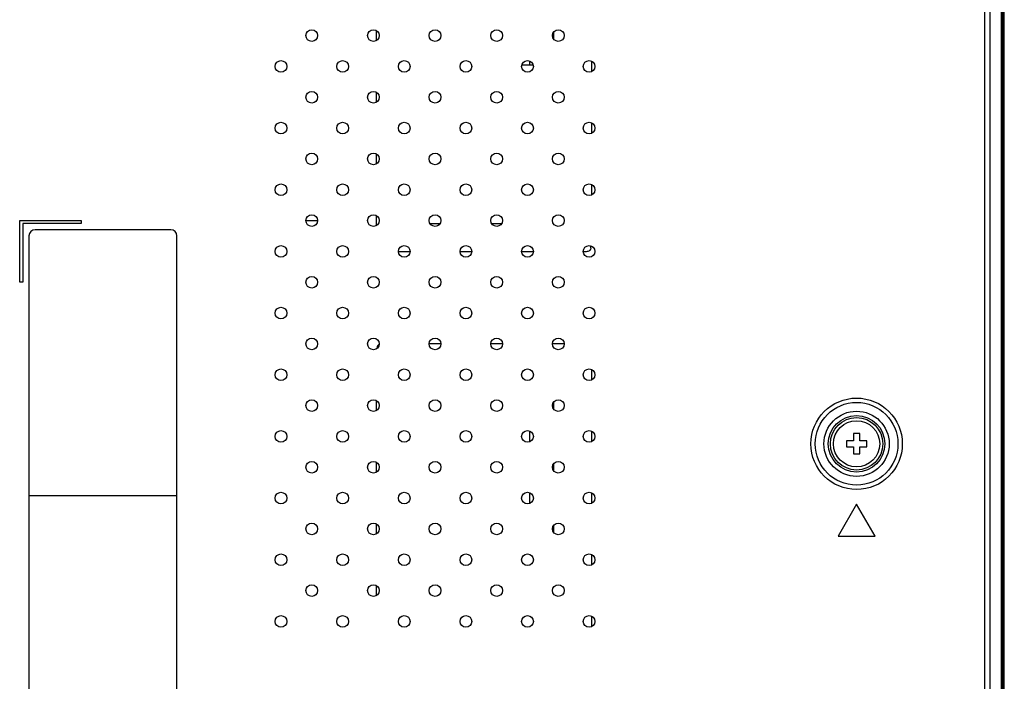
# Model space of a CAD drawing. Units: millimetres. Extents: x 842 to 4935, y 1138 to 2978.
# Drawn here: x 2494 to 2653, y 1736 to 1843 of the extents above; entities that cross this region are included whole.
import ezdxf

# ---------------------------------------------------------------- set-up
doc = ezdxf.new("R2010")
doc.units = ezdxf.units.MM
doc.header["$LTSCALE"] = 326.975
for name, color, linetype in [('2K17VW55_LABEL_SIDE_IO_CON', 7, 'CONTINUOUS'), ('2K17VW55_RC_R_CON', 7, 'CONTINUOUS'), ('PANEL_LGD_LD550DUN-THA2_THB_CON', 7, 'CONTINUOUS'), ('SCREW-0M1G2030-5-47RA_CON', 7, 'CONTINUOUS')]:
    doc.layers.add(name, color=color, linetype=linetype)

msp = doc.modelspace()

# ---------------------------------------------------------------- linework, layer by layer
at = {"layer": '2K17VW55_LABEL_SIDE_IO_CON', "color": 7}
for p, q in [((2518.1332, 1808.8071), (2496.1332, 1808.8071)), ((2495.1332, 1807.8071), (2495.1332, 1674.8071)), ((2519.1332, 1674.8071), (2519.1332, 1807.8071))]:
    msp.add_line(p, q, dxfattribs=at)
at = {"layer": '2K17VW55_LABEL_SIDE_IO_CON', "color": 2}
msp.add_line((2495.1332, 1765.7071), (2519.1332, 1765.7071), dxfattribs=at)
at = {"layer": '2K17VW55_LABEL_SIDE_IO_CON', "color": 7}
for centre, start, end in [((2496.1332, 1807.8071), 90, 180), ((2518.1332, 1807.8071), 0, 90)]:
    msp.add_arc(centre, 1, start, end, dxfattribs=at)
at = {"layer": '2K17VW55_RC_R_CON', "color": 7}
for p, q in [((2650.2332, 1567.3071), (2650.2332, 2243.3071)), ((2651.0332, 2242.5071), (2651.0332, 1568.1071)), ((2493.6332, 1810.3071), (2503.6332, 1810.3071)), ((2493.6332, 1800.3071), (2493.6332, 1810.3071)), ((2503.6332, 1810.3071), (2503.6332, 1809.8071)), ((2503.6332, 1809.8071), (2494.1332, 1809.8071)), ((2494.1332, 1809.8071), (2494.1332, 1800.3071)), ((2494.1332, 1800.3071), (2493.6332, 1800.3071)), ((2629.4332, 1764.3032), (2626.4332, 1759.1071)), ((2632.4332, 1759.1071), (2629.4332, 1764.3032)), ((2626.4332, 1759.1071), (2632.4332, 1759.1071))]:
    msp.add_line(p, q, dxfattribs=at)
for centre, radius in [((2541.0332, 1840.3071), 0.95), ((2551.0332, 1840.3071), 0.95), ((2561.0332, 1840.3071), 0.95), ((2571.0332, 1840.3071), 0.95), ((2581.0332, 1840.3071), 0.95), ((2536.0332, 1835.3071), 0.95), ((2546.0332, 1835.3071), 0.95), ((2556.0332, 1835.3071), 0.95), ((2566.0332, 1835.3071), 0.95), ((2576.0332, 1835.3071), 0.95), ((2586.0332, 1835.3071), 0.95), ((2541.0332, 1830.3071), 0.95), ((2551.0332, 1830.3071), 0.95), ((2561.0332, 1830.3071), 0.95), ((2571.0332, 1830.3071), 0.95), ((2581.0332, 1830.3071), 0.95), ((2536.0332, 1825.3071), 0.95), ((2546.0332, 1825.3071), 0.95), ((2556.0332, 1825.3071), 0.95), ((2566.0332, 1825.3071), 0.95), ((2576.0332, 1825.3071), 0.95), ((2586.0332, 1825.3071), 0.95), ((2541.0332, 1820.3071), 0.95), ((2551.0332, 1820.3071), 0.95), ((2561.0332, 1820.3071), 0.95), ((2571.0332, 1820.3071), 0.95), ((2581.0332, 1820.3071), 0.95), ((2536.0332, 1815.3071), 0.95), ((2546.0332, 1815.3071), 0.95), ((2556.0332, 1815.3071), 0.95), ((2566.0332, 1815.3071), 0.95), ((2576.0332, 1815.3071), 0.95), ((2586.0332, 1815.3071), 0.95), ((2541.0332, 1810.3071), 0.95), ((2551.0332, 1810.3071), 0.95), ((2561.0332, 1810.3071), 0.95), ((2571.0332, 1810.3071), 0.95), ((2581.0332, 1810.3071), 0.95), ((2536.0332, 1805.3071), 0.95), ((2546.0332, 1805.3071), 0.95), ((2556.0332, 1805.3071), 0.95), ((2566.0332, 1805.3071), 0.95), ((2576.0332, 1805.3071), 0.95), ((2586.0332, 1805.3071), 0.95), ((2541.0332, 1800.3071), 0.95), ((2551.0332, 1800.3071), 0.95), ((2561.0332, 1800.3071), 0.95), ((2571.0332, 1800.3071), 0.95), ((2581.0332, 1800.3071), 0.95), ((2536.0332, 1795.3071), 0.95), ((2546.0332, 1795.3071), 0.95), ((2556.0332, 1795.3071), 0.95), ((2566.0332, 1795.3071), 0.95), ((2576.0332, 1795.3071), 0.95), ((2586.0332, 1795.3071), 0.95), ((2541.0332, 1790.3071), 0.95), ((2551.0332, 1790.3071), 0.95), ((2561.0332, 1790.3071), 0.95), ((2571.0332, 1790.3071), 0.95), ((2581.0332, 1790.3071), 0.95), ((2536.0332, 1785.3071), 0.95), ((2546.0332, 1785.3071), 0.95), ((2556.0332, 1785.3071), 0.95), ((2566.0332, 1785.3071), 0.95), ((2576.0332, 1785.3071), 0.95), ((2586.0332, 1785.3071), 0.95), ((2629.4332, 1774.1071), 7.4142), ((2541.0332, 1780.3071), 0.95), ((2551.0332, 1780.3071), 0.95), ((2561.0332, 1780.3071), 0.95), ((2571.0332, 1780.3071), 0.95), ((2581.0332, 1780.3071), 0.95), ((2629.4332, 1774.1071), 6.7071), ((2629.4332, 1774.1071), 5.2929), ((2629.4332, 1774.1071), 4.5858), ((2536.0332, 1775.3071), 0.95), ((2546.0332, 1775.3071), 0.95), ((2556.0332, 1775.3071), 0.95), ((2566.0332, 1775.3071), 0.95), ((2576.0332, 1775.3071), 0.95), ((2586.0332, 1775.3071), 0.95), ((2541.0332, 1770.3071), 0.95), ((2551.0332, 1770.3071), 0.95), ((2561.0332, 1770.3071), 0.95), ((2571.0332, 1770.3071), 0.95), ((2581.0332, 1770.3071), 0.95), ((2536.0332, 1765.3071), 0.95), ((2546.0332, 1765.3071), 0.95), ((2556.0332, 1765.3071), 0.95), ((2566.0332, 1765.3071), 0.95), ((2576.0332, 1765.3071), 0.95), ((2586.0332, 1765.3071), 0.95), ((2541.0332, 1760.3071), 0.95), ((2551.0332, 1760.3071), 0.95), ((2561.0332, 1760.3071), 0.95), ((2571.0332, 1760.3071), 0.95), ((2581.0332, 1760.3071), 0.95), ((2536.0332, 1755.3071), 0.95), ((2546.0332, 1755.3071), 0.95), ((2556.0332, 1755.3071), 0.95), ((2566.0332, 1755.3071), 0.95), ((2576.0332, 1755.3071), 0.95), ((2586.0332, 1755.3071), 0.95), ((2541.0332, 1750.3071), 0.95), ((2551.0332, 1750.3071), 0.95), ((2561.0332, 1750.3071), 0.95), ((2571.0332, 1750.3071), 0.95), ((2581.0332, 1750.3071), 0.95), ((2536.0332, 1745.3071), 0.95), ((2546.0332, 1745.3071), 0.95), ((2556.0332, 1745.3071), 0.95), ((2566.0332, 1745.3071), 0.95), ((2576.0332, 1745.3071), 0.95), ((2586.0332, 1745.3071), 0.95)]:
    msp.add_circle(centre, radius, dxfattribs=at)
at = {"layer": 'PANEL_LGD_LD550DUN-THA2_THB_CON', "color": 7}
for p, q in [((2653.4032, 1564.2071), (2653.4032, 2246.4071)), ((2653.1332, 2208.8071), (2653.1332, 1564.7571)), ((2551.493, 1841.1334), (2551.493, 1839.4789)), ((2586.493, 1834.4789), (2586.493, 1836.1334)), ((2551.493, 1831.1334), (2551.493, 1829.4789)), ((2586.493, 1824.4789), (2586.493, 1826.1334)), ((2551.493, 1821.1334), (2551.493, 1819.4789)), ((2586.493, 1814.4789), (2586.493, 1816.1334)), ((2540.0832, 1810.3071), (2541.9832, 1810.3071)), ((2551.493, 1811.1334), (2551.493, 1809.4789)), ((2555.0832, 1805.3071), (2556.9832, 1805.3071)), ((2565.0832, 1805.3071), (2566.9832, 1805.3071)), ((2575.0832, 1805.3071), (2576.9832, 1805.3071)), ((2585.0832, 1805.3071), (2585.493, 1805.3071)), ((2561.9832, 1790.3071), (2560.0832, 1790.3071)), ((2571.9832, 1790.3071), (2570.0832, 1790.3071)), ((2581.9832, 1790.3071), (2580.0832, 1790.3071)), ((2586.493, 1784.4789), (2586.493, 1786.1334)), ((2551.493, 1781.1334), (2551.493, 1779.4789)), ((2586.493, 1774.4789), (2586.493, 1776.1334)), ((2551.493, 1771.1334), (2551.493, 1769.4789)), ((2586.493, 1764.4789), (2586.493, 1766.1334)), ((2551.493, 1761.1334), (2551.493, 1759.4789)), ((2586.493, 1754.4789), (2586.493, 1756.1334)), ((2551.493, 1751.1334), (2551.493, 1749.4789)), ((2586.493, 1744.4789), (2586.493, 1746.1334))]:
    msp.add_line(p, q, dxfattribs=at)
at = {"layer": 'PANEL_LGD_LD550DUN-THA2_THB_CON', "color": 6}
for p, q in [((2653.3332, 2244.3071), (2653.3332, 1566.3071)), ((2652.9332, 1564.6571), (2652.9332, 2208.8071)), ((2580.3332, 1839.7082), (2580.3332, 1840.9057)), ((2576.3332, 1836.1767), (2576.3332, 1835.5571)), ((2575.1762, 1835.5571), (2576.9832, 1835.5571)), ((2561.7824, 1809.7571), (2560.2842, 1809.7571)), ((2571.7824, 1809.7571), (2570.2842, 1809.7571)), ((2580.3332, 1779.7082), (2580.3332, 1780.9057)), ((2576.3332, 1776.1767), (2576.3332, 1774.4369)), ((2580.3332, 1769.7082), (2580.3332, 1770.9057)), ((2576.3332, 1766.1767), (2576.3332, 1764.4369)), ((2580.3332, 1759.7082), (2580.3332, 1760.9057))]:
    msp.add_line(p, q, dxfattribs=at)
at = {"layer": 'PANEL_LGD_LD550DUN-THA2_THB_CON', "color": 7}
for points, knots in [([(2585.493, 1805.3071), (2585.5792, 1805.31), (2585.7566, 1805.3325), (2585.929, 1805.3825), (2586.0134, 1805.4189)], [0, 0, 0, 0, 0.48407342, 1, 1, 1, 1]), ([(2586.0134, 1805.4189), (2586.0558, 1805.4372), (2586.1356, 1805.4777), (2586.2072, 1805.5325), (2586.2375, 1805.5629)], [0, 0, 0, 0, 0.51805596, 1, 1, 1, 1]), ([(2586.3435, 1805.8008), (2586.344, 1805.8502), (2586.319, 1805.9635), (2586.2605, 1806.0617), (2586.2234, 1806.1134)], [0, 0, 0, 0, 0.43704523, 1, 1, 1, 1]), ([(2586.2375, 1805.5629), (2586.2687, 1805.5943), (2586.3231, 1805.6669), (2586.3431, 1805.7565), (2586.3435, 1805.8008)], [0, 0, 0, 0, 0.50007272, 1, 1, 1, 1]), ([(2551.6425, 1789.8134), (2551.6422, 1789.7803), (2551.6524, 1789.7083), (2551.6797, 1789.6413), (2551.6973, 1789.6067)], [0, 0, 0, 0, 0.46011825, 1, 1, 1, 1]), ([(2551.7485, 1790.0512), (2551.7173, 1790.0198), (2551.6629, 1789.9473), (2551.6429, 1789.8576), (2551.6425, 1789.8134)], [0, 0, 0, 0, 0.50007272, 1, 1, 1, 1]), ([(2551.9726, 1790.1953), (2551.9302, 1790.177), (2551.8504, 1790.1364), (2551.7789, 1790.0817), (2551.7485, 1790.0512)], [0, 0, 0, 0, 0.51805596, 1, 1, 1, 1])]:
    msp.add_open_spline(points, degree=3, knots=knots, dxfattribs=at)
at = {"layer": 'SCREW-0M1G2030-5-47RA_CON', "color": 7}
for p, q in [((2629.9332, 1775.7571), (2628.9332, 1775.7571)), ((2628.9332, 1775.7571), (2628.9332, 1774.6071)), ((2629.9332, 1774.6071), (2629.9332, 1775.7571)), ((2628.9332, 1774.6071), (2627.7832, 1774.6071)), ((2627.7832, 1774.6071), (2627.7832, 1773.6071)), ((2627.7832, 1773.6071), (2628.9332, 1773.6071)), ((2628.9332, 1773.6071), (2628.9332, 1772.4571)), ((2631.0832, 1774.6071), (2629.9332, 1774.6071)), ((2629.9332, 1773.6071), (2631.0832, 1773.6071)), ((2629.9332, 1772.4571), (2629.9332, 1773.6071)), ((2631.0832, 1773.6071), (2631.0832, 1774.6071)), ((2628.9332, 1772.4571), (2629.9332, 1772.4571))]:
    msp.add_line(p, q, dxfattribs=at)
for radius in [4.25, 3.75]:
    msp.add_circle((2629.4332, 1774.1071), radius, dxfattribs=at)

doc.saveas('drawing.dxf')
